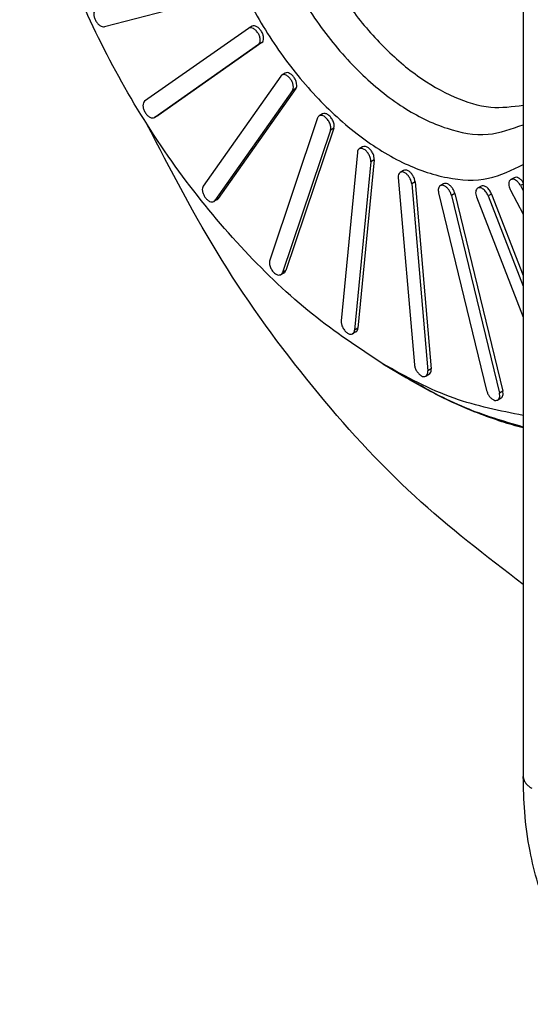
# Model space of a CAD drawing. Units: millimetres. Extents: x 321 to 618, y -233 to -23.
# Drawn here: x 547 to 552, y -104 to -94 of the extents above; entities that cross this region are included whole.
import ezdxf

# ---------------------------------------------------------------- set-up
doc = ezdxf.new("R2010")
doc.units = ezdxf.units.MM

msp = doc.modelspace()

# ---------------------------------------------------------------- linework, layer by layer
at = {"color": 2, "linetype": 'Continuous'}
for p, q in [((552.2, -72.664), (552.2, -101.832)), ((549.129, -93.626), (547.813, -93.967)), ((549.322, -93.984), (548.233, -94.748)), ((549.359, -93.962), (549.324, -93.983)), ((549.427, -94.154), (548.338, -94.918)), ((549.462, -94.134), (548.374, -94.898)), ((549.462, -94.134), (549.427, -94.154)), ((549.66, -94.484), (548.847, -95.638)), ((549.706, -94.454), (549.671, -94.474)), ((549.782, -94.637), (548.969, -95.791)), ((549.818, -94.616), (549.004, -95.77)), ((549.818, -94.616), (549.782, -94.637)), ((548.371, -94.899), (548.336, -94.92)), ((548.374, -94.898), (548.338, -94.918)), ((550.098, -94.881), (550.062, -94.902)), ((550.045, -94.924), (549.543, -96.417)), ((550.18, -95.053), (549.677, -96.546)), ((550.215, -95.032), (549.713, -96.525)), ((550.215, -95.032), (550.18, -95.053)), ((550.462, -95.285), (550.292, -97.052)), ((550.517, -95.227), (550.482, -95.247)), ((550.602, -95.383), (550.432, -97.15)), ((550.638, -95.363), (550.468, -97.13)), ((550.638, -95.363), (550.602, -95.383)), ((550.946, -95.475), (550.91, -95.495)), ((550.89, -95.55), (551.06, -97.514)), ((551.066, -95.594), (551.031, -95.614)), ((551.031, -95.614), (551.201, -97.578)), ((551.066, -95.594), (551.236, -97.557)), ((551.365, -95.615), (551.33, -95.635)), ((552.104, -95.551), (552.068, -95.571)), ((552.2, -95.617), (552.171, -95.633)), ((552.171, -95.633), (552.2, -95.688)), ((551.313, -95.708), (551.815, -97.783)), ((551.483, -95.715), (551.447, -95.736)), ((551.447, -95.736), (551.95, -97.81)), ((551.483, -95.715), (551.985, -97.79)), ((551.757, -95.641), (551.721, -95.661)), ((551.868, -95.722), (551.833, -95.742)), ((551.833, -95.742), (552.2, -96.689)), ((551.868, -95.722), (552.2, -96.577)), ((552.066, -95.682), (552.2, -95.932)), ((548.993, -95.78), (548.958, -95.801)), ((549.004, -95.77), (548.969, -95.791)), ((551.71, -95.753), (552.2, -97.015)), ((549.695, -96.547), (549.66, -96.568)), ((549.713, -96.525), (549.677, -96.546)), ((550.447, -97.167), (550.412, -97.187)), ((550.468, -97.13), (550.432, -97.15)), ((550.728, -97.503), (550.976, -97.651)), ((551.236, -97.557), (551.201, -97.578)), ((551.216, -97.612), (551.181, -97.632)), ((551.985, -97.79), (551.95, -97.81)), ((551.968, -97.863), (551.933, -97.883))]:
    msp.add_line(p, q, dxfattribs=at)
for points, knots in [([(550.809, -90.878), (550.654, -90.797), (550.364, -90.646), (549.902, -90.572), (549.483, -90.657), (549.149, -90.913), (548.934, -91.304), (548.84, -91.794), (548.862, -92.355), (548.999, -92.958), (549.241, -93.567), (549.574, -94.149), (549.979, -94.667), (550.431, -95.091), (550.906, -95.399), (551.377, -95.567), (551.832, -95.595), (552.081, -95.471), (552.2, -95.412)], [0, 0, 0, 0, 0.521799, 0.974545, 1.377061, 1.769264, 2.196324, 2.686995, 3.248053, 3.869738, 4.53191, 5.208743, 5.872538, 6.497258, 7.062307, 7.557154, 7.987407, 8.380494, 8.380494, 8.380494, 8.380494]), ([(550.937, -90.96), (550.79, -90.896), (550.517, -90.778), (550.083, -90.773), (549.715, -90.949), (549.468, -91.291), (549.353, -91.743), (549.362, -92.275), (549.492, -92.851), (549.732, -93.433), (550.066, -93.98), (550.469, -94.451), (550.914, -94.817), (551.368, -95.044), (551.818, -95.134), (552.078, -95.039), (552.2, -94.995)], [0, 0, 0, 0, 0.476985, 0.885934, 1.260781, 1.654782, 2.109823, 2.639586, 3.234752, 3.871942, 4.520548, 5.148175, 5.725763, 6.233324, 6.667407, 7.050181, 7.050181, 7.050181, 7.050181]), ([(550.184, -90.873), (550.097, -90.938), (549.913, -91.074), (549.76, -91.418), (549.699, -91.825), (549.735, -92.291), (549.862, -92.785), (550.074, -93.279), (550.357, -93.745), (550.696, -94.154), (551.069, -94.484), (551.456, -94.71), (551.841, -94.836), (552.086, -94.805), (552.2, -94.79)], [0, 0, 0, 0, 0.321824, 0.677436, 1.087177, 1.553802, 2.067464, 2.610568, 3.161462, 3.697499, 4.197957, 4.647237, 5.038876, 5.380748, 5.380748, 5.380748, 5.380748]), ([(550.728, -97.503), (550.477, -97.337), (549.956, -96.991), (549.259, -96.319), (548.61, -95.541), (548.042, -94.671), (547.571, -93.745), (547.219, -92.795), (546.984, -91.856), (546.943, -91.232), (546.924, -90.932)], [0, 0, 0, 0, 0.901879, 1.872241, 2.891633, 3.936517, 4.981402, 6.000793, 6.971156, 7.873034, 7.873034, 7.873034, 7.873034]), ([(547.721, -93.79), (547.716, -93.795), (547.703, -93.807), (547.699, -93.835), (547.704, -93.867), (547.717, -93.9), (547.737, -93.93), (547.761, -93.953), (547.787, -93.968), (547.805, -93.967), (547.813, -93.967)], [0, 0, 0, 0, 0.0220993, 0.0488393, 0.081213, 0.1174164, 0.1543429, 0.1886737, 0.2178966, 0.2416026, 0.2416026, 0.2416026, 0.2416026]), ([(549.324, -93.983), (549.324, -93.983), (549.323, -93.984), (549.322, -93.984), (549.322, -93.984)], [0, 0, 0, 0, 0.00145648, 0.002914821, 0.002914821, 0.002914821, 0.002914821]), ([(549.427, -94.154), (549.432, -94.148), (549.444, -94.135), (549.446, -94.105), (549.44, -94.071), (549.424, -94.038), (549.402, -94.008), (549.376, -93.987), (549.348, -93.975), (549.332, -93.98), (549.324, -93.983)], [0, 0, 0, 0, 0.0234003, 0.0522438, 0.0869105, 0.1249493, 0.1627412, 0.1967447, 0.2247708, 0.2477175, 0.2477175, 0.2477175, 0.2477175]), ([(549.462, -94.134), (549.467, -94.128), (549.479, -94.115), (549.481, -94.084), (549.475, -94.051), (549.459, -94.017), (549.437, -93.988), (549.411, -93.967), (549.384, -93.955), (549.367, -93.96), (549.359, -93.962)], [0, 0, 0, 0, 0.0234003, 0.0522438, 0.0869105, 0.1249493, 0.1627412, 0.1967447, 0.2247708, 0.2477175, 0.2477175, 0.2477175, 0.2477175]), ([(549.671, -94.474), (549.669, -94.476), (549.664, -94.478), (549.661, -94.482), (549.66, -94.484)], [0, 0, 0, 0, 0.00752117, 0.01528772, 0.01528772, 0.01528772, 0.01528772]), ([(549.782, -94.637), (549.786, -94.63), (549.793, -94.613), (549.791, -94.583), (549.782, -94.551), (549.765, -94.52), (549.743, -94.494), (549.719, -94.476), (549.693, -94.467), (549.678, -94.472), (549.671, -94.474)], [0, 0, 0, 0, 0.0241298, 0.0535894, 0.0874595, 0.1232555, 0.1579505, 0.1888196, 0.2143827, 0.2356963, 0.2356963, 0.2356963, 0.2356963]), ([(549.818, -94.616), (549.821, -94.609), (549.829, -94.593), (549.826, -94.563), (549.817, -94.531), (549.8, -94.5), (549.779, -94.474), (549.754, -94.456), (549.728, -94.446), (549.713, -94.451), (549.706, -94.454)], [0, 0, 0, 0, 0.0241298, 0.0535894, 0.0874595, 0.1232555, 0.1579505, 0.1888196, 0.2143827, 0.2356963, 0.2356963, 0.2356963, 0.2356963]), ([(548.233, -94.748), (548.228, -94.754), (548.216, -94.767), (548.214, -94.798), (548.22, -94.831), (548.236, -94.865), (548.258, -94.895), (548.284, -94.916), (548.312, -94.927), (548.328, -94.922), (548.336, -94.92)], [0, 0, 0, 0, 0.0234003, 0.0522438, 0.0869105, 0.1249493, 0.1627412, 0.1967447, 0.2247708, 0.2477175, 0.2477175, 0.2477175, 0.2477175]), ([(548.371, -94.899), (548.372, -94.899), (548.373, -94.899), (548.373, -94.898), (548.374, -94.898)], [0, 0, 0, 0, 0.00145648, 0.002914821, 0.002914821, 0.002914821, 0.002914821]), ([(550.062, -94.902), (550.059, -94.905), (550.051, -94.911), (550.047, -94.92), (550.045, -94.924)], [0, 0, 0, 0, 0.01368681, 0.0287143, 0.0287143, 0.0287143, 0.0287143]), ([(550.18, -95.053), (550.182, -95.041), (550.185, -95.016), (550.173, -94.977), (550.152, -94.94), (550.123, -94.912), (550.091, -94.894), (550.071, -94.9), (550.062, -94.902)], [0, 0, 0, 0, 0.0343368, 0.0758253, 0.1199926, 0.1611873, 0.1950752, 0.2217628, 0.2217628, 0.2217628, 0.2217628]), ([(550.215, -95.032), (550.217, -95.021), (550.221, -94.995), (550.208, -94.956), (550.187, -94.919), (550.159, -94.891), (550.127, -94.874), (550.107, -94.879), (550.098, -94.881)], [0, 0, 0, 0, 0.0343368, 0.0758253, 0.1199926, 0.1611873, 0.1950752, 0.2217628, 0.2217628, 0.2217628, 0.2217628]), ([(552.2, -99.819), (551.811, -99.52), (551.007, -98.903), (549.961, -97.744), (549.007, -96.438), (548.505, -95.469), (548.253, -94.982)], [0, 0, 0, 0, 1.468583, 3.036295, 4.663782, 6.306286, 6.306286, 6.306286, 6.306286]), ([(548.336, -94.92), (548.336, -94.92), (548.337, -94.919), (548.338, -94.919), (548.338, -94.918)], [0, 0, 0, 0, 0.00145648, 0.002914821, 0.002914821, 0.002914821, 0.002914821]), ([(550.638, -95.363), (550.637, -95.351), (550.637, -95.326), (550.622, -95.29), (550.6, -95.257), (550.573, -95.233), (550.543, -95.219), (550.525, -95.225), (550.517, -95.227)], [0, 0, 0, 0, 0.0348643, 0.0745977, 0.1151119, 0.1520388, 0.1824068, 0.2068698, 0.2068698, 0.2068698, 0.2068698]), ([(550.482, -95.247), (550.477, -95.252), (550.465, -95.262), (550.463, -95.277), (550.462, -95.285)], [0, 0, 0, 0, 0.02002797, 0.04369917, 0.04369917, 0.04369917, 0.04369917]), ([(550.602, -95.383), (550.602, -95.371), (550.601, -95.346), (550.586, -95.31), (550.564, -95.278), (550.537, -95.254), (550.508, -95.24), (550.49, -95.245), (550.482, -95.247)], [0, 0, 0, 0, 0.0348643, 0.0745977, 0.1151119, 0.1520388, 0.1824068, 0.2068698, 0.2068698, 0.2068698, 0.2068698]), ([(550.91, -95.495), (550.904, -95.502), (550.889, -95.517), (550.89, -95.538), (550.89, -95.55)], [0, 0, 0, 0, 0.02660846, 0.06036958, 0.06036958, 0.06036958, 0.06036958]), ([(551.031, -95.614), (551.029, -95.603), (551.025, -95.579), (551.008, -95.547), (550.986, -95.519), (550.961, -95.499), (550.934, -95.488), (550.918, -95.493), (550.91, -95.495)], [0, 0, 0, 0, 0.0344115, 0.0715699, 0.1080951, 0.1407949, 0.1677912, 0.1900603, 0.1900603, 0.1900603, 0.1900603]), ([(551.066, -95.594), (551.064, -95.582), (551.06, -95.559), (551.043, -95.526), (551.021, -95.498), (550.996, -95.478), (550.969, -95.468), (550.953, -95.473), (550.946, -95.475)], [0, 0, 0, 0, 0.0344115, 0.0715699, 0.1080951, 0.1407949, 0.1677912, 0.1900603, 0.1900603, 0.1900603, 0.1900603]), ([(548.847, -95.638), (548.843, -95.646), (548.835, -95.662), (548.838, -95.692), (548.847, -95.724), (548.864, -95.755), (548.886, -95.781), (548.91, -95.799), (548.936, -95.808), (548.951, -95.803), (548.958, -95.801)], [0, 0, 0, 0, 0.0241298, 0.0535894, 0.0874595, 0.1232555, 0.1579505, 0.1888196, 0.2143827, 0.2356963, 0.2356963, 0.2356963, 0.2356963]), ([(551.33, -95.635), (551.326, -95.639), (551.316, -95.646), (551.31, -95.664), (551.308, -95.685), (551.311, -95.7), (551.313, -95.708)], [0, 0, 0, 0, 0.01606836, 0.03420166, 0.05539888, 0.0795713, 0.0795713, 0.0795713, 0.0795713]), ([(551.447, -95.736), (551.444, -95.725), (551.437, -95.704), (551.419, -95.676), (551.398, -95.652), (551.375, -95.636), (551.35, -95.628), (551.336, -95.633), (551.33, -95.635)], [0, 0, 0, 0, 0.0328791, 0.0667631, 0.0990813, 0.1276528, 0.1514346, 0.1715386, 0.1715386, 0.1715386, 0.1715386]), ([(551.483, -95.715), (551.479, -95.705), (551.472, -95.683), (551.455, -95.655), (551.433, -95.632), (551.41, -95.616), (551.386, -95.608), (551.372, -95.613), (551.365, -95.615)], [0, 0, 0, 0, 0.0328791, 0.0667631, 0.0990813, 0.1276528, 0.1514346, 0.1715386, 0.1715386, 0.1715386, 0.1715386]), ([(551.868, -95.722), (551.861, -95.708), (551.849, -95.681), (551.82, -95.652), (551.787, -95.633), (551.766, -95.638), (551.757, -95.641)], [0, 0, 0, 0, 0.0454423, 0.0882544, 0.1235142, 0.1510543, 0.1510543, 0.1510543, 0.1510543]), ([(552.068, -95.571), (552.063, -95.576), (552.05, -95.588), (552.046, -95.617), (552.051, -95.649), (552.061, -95.671), (552.066, -95.682)], [0, 0, 0, 0, 0.0224935, 0.0498297, 0.082961, 0.1199087, 0.1199087, 0.1199087, 0.1199087]), ([(552.171, -95.633), (552.164, -95.622), (552.15, -95.6), (552.123, -95.577), (552.094, -95.563), (552.076, -95.569), (552.068, -95.571)], [0, 0, 0, 0, 0.0400488, 0.0764626, 0.106416, 0.1306129, 0.1306129, 0.1306129, 0.1306129]), ([(552.2, -95.603), (552.193, -95.593), (552.18, -95.574), (552.154, -95.554), (552.127, -95.543), (552.111, -95.548), (552.104, -95.551)], [0, 0, 0, 0, 0.0366177, 0.0694116, 0.0964821, 0.1188002, 0.1188002, 0.1188002, 0.1188002]), ([(551.721, -95.661), (551.716, -95.665), (551.706, -95.674), (551.7, -95.698), (551.701, -95.725), (551.707, -95.743), (551.71, -95.753)], [0, 0, 0, 0, 0.01925179, 0.04180216, 0.06877383, 0.09938801, 0.09938801, 0.09938801, 0.09938801]), ([(551.833, -95.742), (551.826, -95.728), (551.813, -95.702), (551.784, -95.672), (551.752, -95.653), (551.731, -95.659), (551.721, -95.661)], [0, 0, 0, 0, 0.0454423, 0.0882544, 0.1235142, 0.1510543, 0.1510543, 0.1510543, 0.1510543]), ([(548.958, -95.801), (548.96, -95.8), (548.964, -95.797), (548.967, -95.793), (548.969, -95.791)], [0, 0, 0, 0, 0.00752117, 0.01528772, 0.01528772, 0.01528772, 0.01528772]), ([(548.993, -95.78), (548.995, -95.779), (549, -95.776), (549.003, -95.772), (549.004, -95.77)], [0, 0, 0, 0, 0.00752117, 0.01528772, 0.01528772, 0.01528772, 0.01528772]), ([(549.543, -96.417), (549.541, -96.429), (549.537, -96.454), (549.55, -96.493), (549.571, -96.53), (549.599, -96.558), (549.631, -96.576), (549.651, -96.57), (549.66, -96.568)], [0, 0, 0, 0, 0.0343368, 0.0758253, 0.1199926, 0.1611873, 0.1950752, 0.2217628, 0.2217628, 0.2217628, 0.2217628]), ([(549.66, -96.568), (549.664, -96.565), (549.672, -96.559), (549.675, -96.55), (549.677, -96.546)], [0, 0, 0, 0, 0.01368681, 0.0287143, 0.0287143, 0.0287143, 0.0287143]), ([(549.695, -96.547), (549.699, -96.545), (549.707, -96.539), (549.711, -96.53), (549.713, -96.525)], [0, 0, 0, 0, 0.01368681, 0.0287143, 0.0287143, 0.0287143, 0.0287143]), ([(550.292, -97.052), (550.292, -97.063), (550.293, -97.088), (550.308, -97.124), (550.33, -97.157), (550.356, -97.181), (550.386, -97.195), (550.404, -97.19), (550.412, -97.187)], [0, 0, 0, 0, 0.0348643, 0.0745977, 0.1151119, 0.1520388, 0.1824068, 0.2068698, 0.2068698, 0.2068698, 0.2068698]), ([(550.412, -97.187), (550.417, -97.183), (550.429, -97.173), (550.431, -97.158), (550.432, -97.15)], [0, 0, 0, 0, 0.02002797, 0.04369917, 0.04369917, 0.04369917, 0.04369917]), ([(550.447, -97.167), (550.453, -97.162), (550.464, -97.153), (550.466, -97.138), (550.468, -97.13)], [0, 0, 0, 0, 0.02002797, 0.04369917, 0.04369917, 0.04369917, 0.04369917]), ([(552.2, -98.045), (551.955, -97.996), (551.436, -97.893), (550.972, -97.638), (550.728, -97.503)], [0, 0, 0, 0, 0.745109, 1.577213, 1.577213, 1.577213, 1.577213]), ([(551.06, -97.514), (551.062, -97.525), (551.066, -97.549), (551.083, -97.581), (551.105, -97.609), (551.13, -97.629), (551.157, -97.64), (551.173, -97.635), (551.181, -97.632)], [0, 0, 0, 0, 0.0344115, 0.0715699, 0.1080951, 0.1407949, 0.1677912, 0.1900603, 0.1900603, 0.1900603, 0.1900603]), ([(551.181, -97.632), (551.187, -97.626), (551.202, -97.611), (551.201, -97.59), (551.201, -97.578)], [0, 0, 0, 0, 0.02660846, 0.06036958, 0.06036958, 0.06036958, 0.06036958]), ([(551.216, -97.612), (551.223, -97.605), (551.237, -97.591), (551.237, -97.569), (551.236, -97.557)], [0, 0, 0, 0, 0.02660846, 0.06036958, 0.06036958, 0.06036958, 0.06036958]), ([(552.2, -98.175), (552.162, -98.165), (552.087, -98.145), (551.926, -98.095), (551.715, -98.02), (551.466, -97.913), (551.218, -97.791), (551.06, -97.7), (550.976, -97.651)], [0, 0, 0, 0, 0.118438, 0.232903, 0.506544, 0.78797, 1.045309, 1.335757, 1.335757, 1.335757, 1.335757]), ([(552.2, -98.166), (551.995, -98.106), (551.568, -97.981), (551.179, -97.764), (550.976, -97.651)], [0, 0, 0, 0, 0.637923, 1.331547, 1.331547, 1.331547, 1.331547]), ([(551.815, -97.783), (551.819, -97.793), (551.825, -97.815), (551.843, -97.843), (551.864, -97.867), (551.888, -97.882), (551.912, -97.89), (551.926, -97.885), (551.933, -97.883)], [0, 0, 0, 0, 0.0328791, 0.0667631, 0.0990813, 0.1276528, 0.1514346, 0.1715386, 0.1715386, 0.1715386, 0.1715386]), ([(551.968, -97.863), (551.972, -97.859), (551.981, -97.852), (551.988, -97.834), (551.989, -97.813), (551.987, -97.798), (551.985, -97.79)], [0, 0, 0, 0, 0.01606836, 0.03420166, 0.05539888, 0.0795713, 0.0795713, 0.0795713, 0.0795713]), ([(551.933, -97.883), (551.937, -97.88), (551.946, -97.873), (551.952, -97.854), (551.954, -97.833), (551.951, -97.818), (551.95, -97.81)], [0, 0, 0, 0, 0.01606836, 0.03420166, 0.05539888, 0.0795713, 0.0795713, 0.0795713, 0.0795713]), ([(553.294, -104.221), (553.208, -104.166), (553.036, -104.055), (552.85, -103.867), (552.717, -103.701), (552.624, -103.563), (552.541, -103.417), (552.444, -103.214), (552.346, -102.947), (552.26, -102.593), (552.209, -102.219), (552.203, -101.956), (552.2, -101.832)], [0, 0, 0, 0, 0.303847, 0.615972, 0.785405, 0.942954, 1.113166, 1.28816, 1.619204, 1.96361, 2.378651, 2.750599, 2.750599, 2.750599, 2.750599]), ([(552.2, -101.832), (552.2, -101.835), (552.2, -101.841), (552.202, -101.85), (552.204, -101.859), (552.206, -101.868), (552.21, -101.876), (552.214, -101.885), (552.219, -101.893), (552.225, -101.901), (552.231, -101.909), (552.238, -101.916), (552.245, -101.924), (552.253, -101.931), (552.261, -101.937), (552.27, -101.944), (552.279, -101.949), (552.285, -101.953), (552.288, -101.955)], [0, 0, 0, 0, 0.0089702, 0.0179787, 0.0270588, 0.0362407, 0.0455502, 0.0550074, 0.0646264, 0.0744151, 0.0843756, 0.0945043, 0.1047927, 0.1152279, 0.1257936, 0.1364706, 0.1472378, 0.1580725, 0.1580725, 0.1580725, 0.1580725])]:
    msp.add_open_spline(points, degree=3, knots=knots, dxfattribs=at)

doc.saveas('drawing.dxf')
